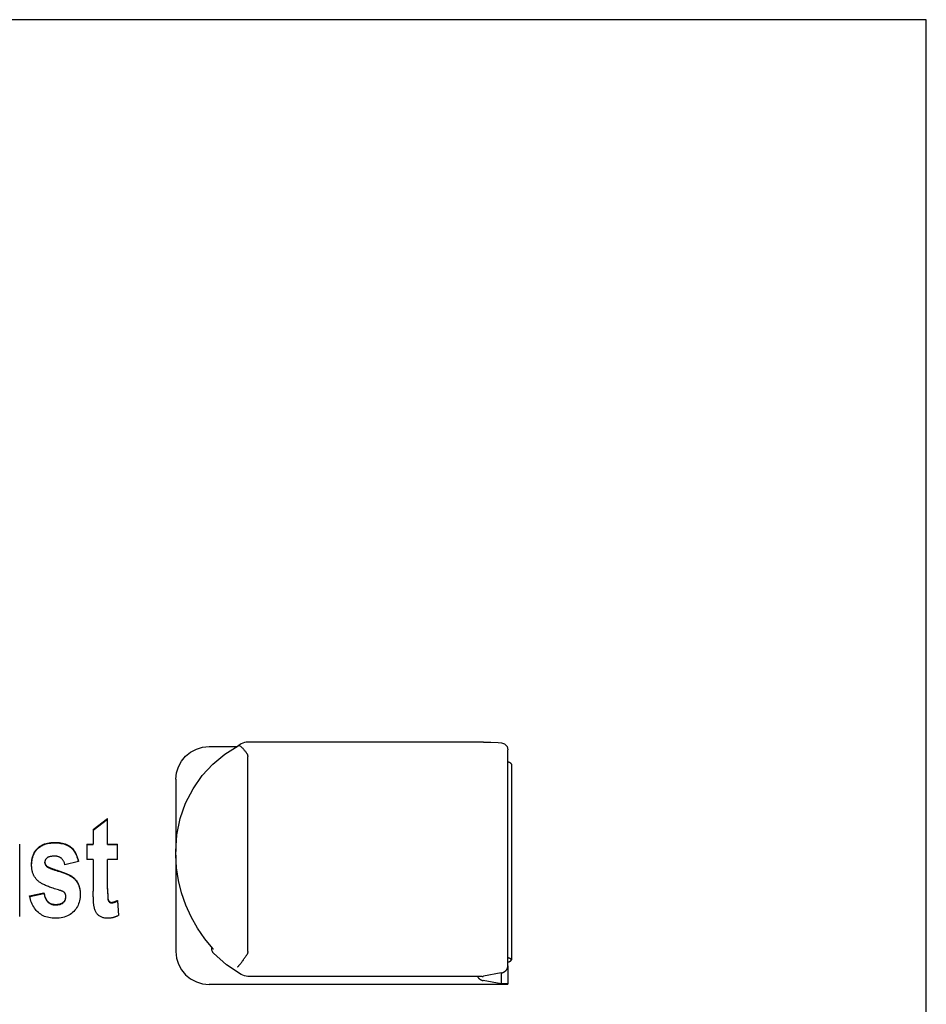
# Model space of a CAD drawing. Extents: x 99 to 770, y 67 to 553.
# Drawn here: x 387 to 414, y 341 to 371 of the extents above; entities that cross this region are included whole.
import ezdxf

# ---------------------------------------------------------------- set-up
doc = ezdxf.new("R2010")
doc.units = 0
doc.layers.add('VISIBLE__ISO_', color=7, linetype='CONTINUOUS')

msp = doc.modelspace()

# ---------------------------------------------------------------- linework, layer by layer
at = {"layer": 'VISIBLE__ISO_'}
for p, q in [((414.118, 370.513), (304.118, 370.513)), ((414.118, 369.204), (414.118, 370.513)), ((414.118, 247.821), (414.118, 369.204)), ((400.785, 348.752), (393.688, 348.752)), ((392.518, 348.62), (393.355, 348.62)), ((393.487, 348.698), (393.392, 348.641)), ((401.518, 348.024), (401.518, 348.519)), ((393.683, 342.446), (393.683, 348.316)), ((401.518, 342.588), (401.518, 348.024)), ((401.622, 348.089), (401.622, 342.194)), ((391.518, 347.634), (391.518, 345.456)), ((389.031, 346.118), (389.463, 346.453)), ((389.031, 346.102), (389.463, 346.438)), ((389.463, 345.683), (389.463, 346.453)), ((389.031, 346.118), (389.031, 345.683)), ((386.815, 343.5), (386.815, 345.683)), ((388.833, 345.683), (389.031, 345.683)), ((388.833, 345.683), (388.833, 345.223)), ((388.833, 345.668), (389.031, 345.668)), ((389.031, 345.668), (389.031, 345.683)), ((389.463, 345.683), (389.758, 345.683)), ((389.463, 345.668), (389.463, 345.683)), ((389.463, 345.668), (389.758, 345.668)), ((389.758, 345.223), (389.758, 345.683)), ((389.031, 345.223), (388.833, 345.223)), ((389.031, 345.223), (389.031, 344.269)), ((389.463, 344.341), (389.463, 345.223)), ((389.758, 345.223), (389.463, 345.223)), ((391.518, 345.353), (391.518, 345.456)), ((391.518, 345.353), (391.518, 342.556)), ((387.573, 345.123), (387.573, 345.138)), ((387.635, 345.003), (387.635, 345.018)), ((388.584, 345.157), (388.177, 345.056)), ((388.02, 344.855), (388.02, 344.87)), ((389.463, 344.327), (389.463, 344.341)), ((387.115, 344.12), (387.547, 344.21)), ((387.117, 344.106), (387.547, 344.195)), ((387.547, 344.195), (387.547, 344.21)), ((388.203, 344.089), (388.203, 344.104)), ((389.756, 343.984), (389.794, 343.535)), ((389.756, 343.969), (389.756, 343.984)), ((389.756, 343.969), (389.793, 343.534)), ((391.518, 342.556), (391.518, 342.444)), ((392.592, 342.58), (392.592, 342.538)), ((401.518, 342.034), (401.518, 342.588)), ((401.518, 342.016), (401.518, 342.034)), ((401.518, 342.016), (401.518, 341.471)), ((400.741, 341.696), (393.688, 341.696)), ((401.318, 341.801), (400.778, 341.7)), ((401.318, 341.801), (401.318, 341.471)), ((401.515, 341.458), (392.518, 341.458)), ((401.318, 341.471), (400.768, 341.574)), ((401.518, 341.471), (401.318, 341.471)), ((401.518, 341.462), (401.518, 341.471))]:
    msp.add_line(p, q, dxfattribs=at)
at = {"layer": 'VISIBLE__ISO_', "flags": 128}
for points in [[(400.785, 348.752), (401.005, 348.751), (401.221, 348.742), (401.32, 348.732), (401.418, 348.699), (401.492, 348.622), (401.518, 348.519)], [(391.518, 345.456), (391.552, 345.961), (391.651, 346.451), (391.813, 346.916), (392.035, 347.35), (392.31, 347.744), (392.633, 348.094), (392.997, 348.394), (393.393, 348.641)], [(391.518, 347.634), (391.538, 347.828), (391.595, 348.013), (391.688, 348.184), (391.813, 348.333), (391.964, 348.455), (392.137, 348.546), (392.324, 348.602), (392.518, 348.62)], [(393.658, 348.409), (393.645, 348.428), (393.632, 348.447), (393.619, 348.465), (393.606, 348.483), (393.593, 348.5), (393.58, 348.516), (393.567, 348.532), (393.554, 348.546), (393.542, 348.56), (393.529, 348.573), (393.517, 348.585), (393.505, 348.596), (393.493, 348.606), (393.481, 348.615), (393.47, 348.623), (393.459, 348.629), (393.449, 348.635), (393.44, 348.639), (393.43, 348.643), (393.422, 348.645), (393.414, 348.646), (393.406, 348.645), (393.399, 348.644), (393.393, 348.641)], [(393.658, 348.409), (393.66, 348.405), (393.662, 348.402), (393.664, 348.398), (393.666, 348.395), (393.668, 348.391), (393.669, 348.387), (393.671, 348.384), (393.672, 348.38), (393.674, 348.376), (393.675, 348.372), (393.676, 348.368), (393.677, 348.364), (393.678, 348.361), (393.679, 348.357), (393.68, 348.353), (393.68, 348.349), (393.681, 348.345), (393.682, 348.341), (393.682, 348.336), (393.682, 348.332), (393.683, 348.328), (393.683, 348.324), (393.683, 348.32), (393.683, 348.316)], [(387.174, 345.063), (387.175, 345.113), (387.179, 345.161), (387.185, 345.208), (387.194, 345.253), (387.205, 345.296), (387.218, 345.338), (387.234, 345.378), (387.252, 345.416), (387.273, 345.452), (387.296, 345.487), (387.322, 345.52), (387.35, 345.552), (387.38, 345.581), (387.413, 345.608), (387.448, 345.632), (387.485, 345.653), (387.524, 345.673), (387.566, 345.689), (387.609, 345.703), (387.655, 345.714), (387.703, 345.723), (387.754, 345.73), (387.806, 345.734), (387.861, 345.735)], [(387.174, 345.055), (387.176, 345.105), (387.18, 345.153), (387.186, 345.199), (387.195, 345.243), (387.206, 345.286), (387.22, 345.327), (387.236, 345.367), (387.254, 345.404), (387.275, 345.44), (387.298, 345.475), (387.324, 345.508), (387.352, 345.539), (387.383, 345.567), (387.415, 345.594), (387.45, 345.618), (387.487, 345.639), (387.526, 345.658), (387.567, 345.674), (387.611, 345.688), (387.656, 345.699), (387.704, 345.708), (387.754, 345.714), (387.807, 345.718), (387.861, 345.719)], [(387.861, 345.735), (387.913, 345.734), (387.964, 345.731), (388.012, 345.726), (388.058, 345.72), (388.102, 345.711), (388.144, 345.701), (388.183, 345.688), (388.221, 345.674), (388.256, 345.658), (388.289, 345.64), (388.321, 345.62), (388.35, 345.599), (388.377, 345.575), (388.403, 345.549), (388.427, 345.52), (388.45, 345.489), (388.472, 345.456), (388.492, 345.42), (388.511, 345.382), (388.528, 345.342), (388.544, 345.299), (388.559, 345.254), (388.572, 345.207), (388.584, 345.157)], [(387.861, 345.719), (387.913, 345.718), (387.963, 345.716), (388.01, 345.711), (388.056, 345.705), (388.099, 345.696), (388.141, 345.686), (388.18, 345.674), (388.217, 345.66), (388.252, 345.645), (388.286, 345.627), (388.317, 345.608), (388.346, 345.586), (388.373, 345.563), (388.398, 345.538), (388.423, 345.51), (388.446, 345.48), (388.467, 345.447), (388.488, 345.413), (388.507, 345.376), (388.524, 345.336), (388.54, 345.295), (388.555, 345.251), (388.568, 345.205), (388.58, 345.156)], [(387.868, 345.319), (387.842, 345.319), (387.818, 345.318), (387.794, 345.316), (387.772, 345.313), (387.751, 345.31), (387.732, 345.306), (387.713, 345.302), (387.696, 345.297), (387.681, 345.291), (387.666, 345.284), (387.653, 345.277), (387.641, 345.269), (387.63, 345.26), (387.62, 345.251), (387.611, 345.241), (387.604, 345.232), (387.596, 345.221), (387.59, 345.211), (387.585, 345.2), (387.581, 345.188), (387.578, 345.176), (387.575, 345.164), (387.574, 345.151), (387.573, 345.138)], [(388.177, 345.056), (388.172, 345.077), (388.167, 345.098), (388.16, 345.118), (388.153, 345.136), (388.146, 345.154), (388.137, 345.171), (388.128, 345.187), (388.119, 345.202), (388.108, 345.216), (388.097, 345.23), (388.085, 345.242), (388.073, 345.253), (388.059, 345.264), (388.045, 345.273), (388.031, 345.282), (388.016, 345.29), (388, 345.297), (387.983, 345.303), (387.965, 345.308), (387.947, 345.312), (387.929, 345.315), (387.909, 345.317), (387.889, 345.319), (387.868, 345.319)], [(392.631, 342.536), (392.387, 342.832), (392.167, 343.151), (391.975, 343.489), (391.815, 343.843), (391.687, 344.211), (391.594, 344.589), (391.537, 344.971), (391.518, 345.353)], [(387.355, 344.584), (387.34, 344.598), (387.326, 344.613), (387.312, 344.629), (387.299, 344.645), (387.287, 344.662), (387.276, 344.679), (387.265, 344.696), (387.254, 344.714), (387.245, 344.733), (387.235, 344.751), (387.227, 344.771), (387.219, 344.79), (387.212, 344.811), (387.205, 344.831), (387.199, 344.852), (387.194, 344.874), (387.189, 344.896), (387.185, 344.918), (387.182, 344.941), (387.179, 344.965), (387.177, 344.989), (387.175, 345.013), (387.174, 345.038), (387.174, 345.063)], [(387.573, 345.138), (387.573, 345.132), (387.574, 345.126), (387.574, 345.12), (387.575, 345.115), (387.576, 345.109), (387.577, 345.103), (387.579, 345.098), (387.58, 345.092), (387.582, 345.087), (387.584, 345.082), (387.586, 345.077), (387.589, 345.072), (387.592, 345.067), (387.594, 345.062), (387.598, 345.057), (387.601, 345.053), (387.604, 345.048), (387.608, 345.043), (387.612, 345.039), (387.616, 345.035), (387.621, 345.03), (387.625, 345.026), (387.63, 345.022), (387.635, 345.018)], [(387.573, 345.123), (387.573, 345.117), (387.574, 345.111), (387.574, 345.105), (387.575, 345.099), (387.576, 345.094), (387.577, 345.088), (387.579, 345.083), (387.58, 345.077), (387.582, 345.072), (387.584, 345.067), (387.586, 345.062), (387.589, 345.057), (387.592, 345.052), (387.594, 345.047), (387.598, 345.042), (387.601, 345.037), (387.604, 345.033), (387.608, 345.028), (387.612, 345.024), (387.616, 345.02), (387.621, 345.015), (387.625, 345.011), (387.63, 345.007), (387.635, 345.003)], [(387.635, 345.018), (387.641, 345.014), (387.647, 345.009), (387.655, 345.005), (387.663, 345), (387.672, 344.995), (387.682, 344.99), (387.693, 344.984), (387.705, 344.979), (387.718, 344.973), (387.732, 344.968), (387.747, 344.962), (387.762, 344.955), (387.779, 344.949), (387.796, 344.943), (387.815, 344.936), (387.834, 344.93), (387.854, 344.923), (387.875, 344.916), (387.897, 344.909), (387.92, 344.901), (387.944, 344.894), (387.968, 344.886), (387.994, 344.878), (388.02, 344.87)], [(387.635, 345.003), (387.641, 344.999), (387.647, 344.994), (387.655, 344.99), (387.663, 344.985), (387.672, 344.98), (387.682, 344.975), (387.693, 344.969), (387.705, 344.964), (387.718, 344.958), (387.732, 344.952), (387.747, 344.946), (387.762, 344.94), (387.779, 344.934), (387.796, 344.928), (387.815, 344.921), (387.834, 344.914), (387.854, 344.908), (387.875, 344.901), (387.897, 344.893), (387.92, 344.886), (387.944, 344.879), (387.968, 344.871), (387.994, 344.863), (388.02, 344.855)], [(388.02, 344.87), (388.05, 344.861), (388.079, 344.851), (388.107, 344.841), (388.134, 344.831), (388.161, 344.821), (388.186, 344.811), (388.211, 344.801), (388.235, 344.79), (388.259, 344.779), (388.281, 344.769), (388.303, 344.758), (388.323, 344.746), (388.343, 344.735), (388.363, 344.724), (388.381, 344.712), (388.399, 344.7), (388.415, 344.688), (388.431, 344.676), (388.446, 344.664), (388.461, 344.651), (388.474, 344.639), (388.487, 344.626), (388.499, 344.613), (388.51, 344.6)], [(388.02, 344.855), (388.05, 344.846), (388.079, 344.836), (388.107, 344.826), (388.134, 344.816), (388.161, 344.806), (388.186, 344.796), (388.211, 344.786), (388.235, 344.775), (388.259, 344.764), (388.281, 344.753), (388.303, 344.742), (388.323, 344.731), (388.343, 344.72), (388.363, 344.708), (388.381, 344.697), (388.399, 344.685), (388.415, 344.673), (388.431, 344.661), (388.446, 344.649), (388.461, 344.636), (388.474, 344.624), (388.487, 344.611), (388.499, 344.598), (388.51, 344.585)], [(388.51, 344.6), (388.52, 344.587), (388.531, 344.573), (388.54, 344.558), (388.549, 344.544), (388.558, 344.529), (388.566, 344.514), (388.574, 344.498), (388.581, 344.482), (388.588, 344.466), (388.595, 344.449), (388.601, 344.432), (388.606, 344.414), (388.611, 344.397), (388.616, 344.378), (388.62, 344.36), (388.624, 344.341), (388.627, 344.322), (388.63, 344.302), (388.633, 344.282), (388.635, 344.262), (388.636, 344.241), (388.638, 344.22), (388.638, 344.199), (388.638, 344.177)], [(388.027, 344.287), (387.984, 344.3), (387.942, 344.313), (387.901, 344.326), (387.861, 344.339), (387.823, 344.351), (387.787, 344.364), (387.751, 344.377), (387.717, 344.389), (387.684, 344.402), (387.653, 344.414), (387.623, 344.427), (387.594, 344.439), (387.567, 344.451), (387.541, 344.464), (387.516, 344.476), (387.493, 344.488), (387.471, 344.5), (387.45, 344.512), (387.431, 344.524), (387.413, 344.536), (387.396, 344.548), (387.381, 344.56), (387.367, 344.572), (387.355, 344.584)], [(388.51, 344.585), (388.52, 344.572), (388.53, 344.558), (388.54, 344.544), (388.549, 344.53), (388.557, 344.515), (388.565, 344.5), (388.573, 344.485), (388.581, 344.469), (388.587, 344.453), (388.594, 344.436), (388.6, 344.42), (388.605, 344.402), (388.611, 344.385), (388.615, 344.367), (388.619, 344.349), (388.623, 344.33), (388.627, 344.312), (388.63, 344.292), (388.632, 344.273), (388.634, 344.253), (388.636, 344.233), (388.637, 344.212), (388.638, 344.191), (388.638, 344.17)], [(389.463, 344.341), (389.463, 344.318), (389.463, 344.295), (389.464, 344.274), (389.464, 344.253), (389.464, 344.232), (389.464, 344.213), (389.465, 344.195), (389.465, 344.177), (389.465, 344.16), (389.466, 344.144), (389.466, 344.129), (389.467, 344.115), (389.467, 344.102), (389.468, 344.089), (389.469, 344.078), (389.47, 344.067), (389.47, 344.057), (389.471, 344.047), (389.472, 344.039), (389.473, 344.032), (389.474, 344.025), (389.475, 344.019), (389.476, 344.014), (389.478, 344.01)], [(389.463, 344.327), (389.463, 344.303), (389.463, 344.28), (389.464, 344.259), (389.464, 344.238), (389.464, 344.218), (389.464, 344.198), (389.465, 344.18), (389.465, 344.162), (389.465, 344.146), (389.466, 344.13), (389.466, 344.115), (389.467, 344.1), (389.467, 344.087), (389.468, 344.074), (389.469, 344.063), (389.47, 344.052), (389.47, 344.042), (389.471, 344.033), (389.472, 344.024), (389.473, 344.017), (389.474, 344.01), (389.475, 344.004), (389.476, 343.999), (389.478, 343.995)], [(387.894, 343.448), (387.842, 343.449), (387.792, 343.453), (387.744, 343.459), (387.696, 343.467), (387.651, 343.478), (387.607, 343.491), (387.565, 343.506), (387.525, 343.524), (387.486, 343.545), (387.448, 343.567), (387.413, 343.592), (387.378, 343.62), (387.346, 343.649), (387.316, 343.681), (387.287, 343.715), (387.26, 343.752), (387.236, 343.79), (387.213, 343.831), (387.192, 343.874), (387.172, 343.919), (387.155, 343.966), (387.14, 344.015), (387.126, 344.067), (387.115, 344.12)], [(387.547, 344.21), (387.552, 344.182), (387.558, 344.155), (387.565, 344.129), (387.573, 344.105), (387.581, 344.082), (387.59, 344.06), (387.6, 344.039), (387.611, 344.019), (387.623, 344.001), (387.635, 343.983), (387.648, 343.967), (387.663, 343.952), (387.677, 343.939), (387.693, 343.926), (387.71, 343.915), (387.727, 343.905), (387.745, 343.896), (387.764, 343.888), (387.784, 343.881), (387.804, 343.876), (387.825, 343.872), (387.848, 343.869), (387.871, 343.867), (387.894, 343.867)], [(387.547, 344.195), (387.552, 344.167), (387.558, 344.14), (387.565, 344.115), (387.573, 344.09), (387.581, 344.067), (387.59, 344.045), (387.6, 344.024), (387.611, 344.004), (387.623, 343.986), (387.635, 343.969), (387.648, 343.953), (387.663, 343.938), (387.677, 343.924), (387.693, 343.911), (387.71, 343.9), (387.727, 343.89), (387.745, 343.881), (387.764, 343.873), (387.784, 343.867), (387.804, 343.861), (387.825, 343.857), (387.848, 343.854), (387.871, 343.852), (387.894, 343.852)], [(388.638, 344.177), (388.637, 344.125), (388.633, 344.074), (388.626, 344.025), (388.616, 343.978), (388.604, 343.932), (388.589, 343.887), (388.571, 343.845), (388.551, 343.803), (388.527, 343.764), (388.501, 343.725), (388.473, 343.689), (388.441, 343.654), (388.407, 343.621), (388.371, 343.591), (388.333, 343.564), (388.293, 343.539), (388.25, 343.518), (388.206, 343.499), (388.159, 343.484), (388.11, 343.471), (388.06, 343.461), (388.007, 343.454), (387.952, 343.449), (387.894, 343.448)], [(387.894, 343.867), (387.92, 343.867), (387.944, 343.868), (387.968, 343.871), (387.99, 343.874), (388.011, 343.878), (388.031, 343.883), (388.05, 343.889), (388.068, 343.896), (388.084, 343.904), (388.1, 343.912), (388.114, 343.922), (388.127, 343.932), (388.139, 343.944), (388.151, 343.955), (388.161, 343.968), (388.17, 343.981), (388.177, 343.994), (388.184, 344.008), (388.19, 344.023), (388.195, 344.038), (388.199, 344.054), (388.201, 344.07), (388.203, 344.087), (388.203, 344.104)], [(387.894, 343.852), (387.92, 343.852), (387.944, 343.854), (387.968, 343.856), (387.99, 343.859), (388.011, 343.863), (388.031, 343.868), (388.05, 343.874), (388.068, 343.881), (388.084, 343.889), (388.1, 343.898), (388.114, 343.907), (388.127, 343.918), (388.139, 343.929), (388.151, 343.941), (388.161, 343.953), (388.17, 343.966), (388.177, 343.979), (388.184, 343.993), (388.19, 344.008), (388.195, 344.023), (388.199, 344.039), (388.201, 344.055), (388.203, 344.072), (388.203, 344.089)], [(388.17, 344.217), (388.167, 344.22), (388.164, 344.223), (388.16, 344.227), (388.156, 344.23), (388.152, 344.233), (388.148, 344.236), (388.143, 344.239), (388.138, 344.242), (388.133, 344.246), (388.128, 344.249), (388.122, 344.252), (388.117, 344.254), (388.111, 344.257), (388.104, 344.26), (388.098, 344.263), (388.091, 344.266), (388.084, 344.269), (388.076, 344.272), (388.069, 344.274), (388.061, 344.277), (388.053, 344.28), (388.045, 344.282), (388.036, 344.285), (388.027, 344.287)], [(388.203, 344.104), (388.203, 344.11), (388.203, 344.116), (388.203, 344.121), (388.202, 344.127), (388.202, 344.132), (388.201, 344.138), (388.201, 344.143), (388.2, 344.148), (388.199, 344.153), (388.198, 344.158), (388.196, 344.163), (388.195, 344.168), (388.194, 344.172), (388.192, 344.177), (388.19, 344.181), (388.189, 344.186), (388.187, 344.19), (388.185, 344.194), (388.183, 344.198), (388.18, 344.202), (388.178, 344.206), (388.175, 344.21), (388.173, 344.213), (388.17, 344.217)], [(389.057, 343.784), (389.055, 343.795), (389.053, 343.806), (389.051, 343.818), (389.049, 343.831), (389.047, 343.845), (389.045, 343.859), (389.044, 343.875), (389.042, 343.891), (389.041, 343.909), (389.04, 343.927), (389.038, 343.946), (389.037, 343.965), (389.036, 343.986), (389.035, 344.007), (389.034, 344.03), (389.034, 344.053), (389.033, 344.077), (389.032, 344.102), (389.032, 344.127), (389.031, 344.154), (389.031, 344.181), (389.031, 344.21), (389.031, 344.239), (389.031, 344.269)], [(389.478, 344.01), (389.48, 344.003), (389.482, 343.997), (389.485, 343.991), (389.488, 343.985), (389.491, 343.979), (389.494, 343.974), (389.497, 343.969), (389.501, 343.964), (389.505, 343.96), (389.509, 343.956), (389.513, 343.952), (389.517, 343.948), (389.522, 343.945), (389.527, 343.942), (389.532, 343.939), (389.537, 343.937), (389.542, 343.935), (389.548, 343.933), (389.553, 343.931), (389.559, 343.93), (389.565, 343.929), (389.571, 343.928), (389.578, 343.928), (389.585, 343.928)], [(389.454, 343.448), (389.427, 343.449), (389.401, 343.45), (389.376, 343.453), (389.352, 343.458), (389.328, 343.463), (389.306, 343.47), (389.284, 343.478), (389.264, 343.487), (389.244, 343.497), (389.225, 343.508), (389.207, 343.521), (389.19, 343.535), (389.174, 343.55), (389.158, 343.566), (389.144, 343.583), (389.131, 343.601), (389.118, 343.621), (389.107, 343.641), (389.096, 343.662), (389.086, 343.684), (389.078, 343.708), (389.07, 343.732), (389.063, 343.758), (389.057, 343.784)], [(389.478, 343.995), (389.48, 343.989), (389.482, 343.982), (389.485, 343.976), (389.488, 343.97), (389.491, 343.965), (389.494, 343.959), (389.497, 343.954), (389.501, 343.95), (389.505, 343.945), (389.509, 343.941), (389.513, 343.937), (389.517, 343.934), (389.522, 343.93), (389.527, 343.927), (389.532, 343.925), (389.537, 343.922), (389.542, 343.92), (389.548, 343.918), (389.553, 343.917), (389.559, 343.915), (389.565, 343.914), (389.571, 343.914), (389.578, 343.913), (389.585, 343.913)], [(389.585, 343.928), (389.59, 343.928), (389.595, 343.928), (389.6, 343.929), (389.606, 343.929), (389.612, 343.93), (389.618, 343.931), (389.624, 343.932), (389.63, 343.934), (389.636, 343.936), (389.643, 343.937), (389.65, 343.94), (389.657, 343.942), (389.664, 343.944), (389.672, 343.947), (389.679, 343.95), (389.687, 343.953), (389.695, 343.956), (389.703, 343.959), (389.711, 343.963), (389.72, 343.967), (389.729, 343.971), (389.737, 343.975), (389.746, 343.98), (389.756, 343.984)], [(389.585, 343.913), (389.59, 343.913), (389.595, 343.913), (389.6, 343.914), (389.606, 343.915), (389.612, 343.915), (389.618, 343.916), (389.624, 343.918), (389.63, 343.919), (389.636, 343.921), (389.643, 343.923), (389.65, 343.925), (389.657, 343.927), (389.664, 343.93), (389.672, 343.932), (389.679, 343.935), (389.687, 343.938), (389.695, 343.941), (389.703, 343.945), (389.711, 343.948), (389.72, 343.952), (389.729, 343.956), (389.737, 343.96), (389.746, 343.965), (389.756, 343.969)], [(389.794, 343.535), (389.781, 343.528), (389.768, 343.521), (389.756, 343.515), (389.743, 343.508), (389.73, 343.502), (389.716, 343.497), (389.703, 343.492), (389.689, 343.487), (389.676, 343.482), (389.662, 343.478), (389.648, 343.473), (389.634, 343.47), (389.62, 343.466), (389.605, 343.463), (389.591, 343.46), (389.576, 343.458), (389.561, 343.455), (389.546, 343.453), (389.531, 343.452), (389.516, 343.45), (389.501, 343.449), (389.485, 343.449), (389.47, 343.448), (389.454, 343.448)], [(392.649, 342.519), (392.648, 342.52), (392.647, 342.521), (392.647, 342.521), (392.646, 342.522), (392.645, 342.523), (392.644, 342.523), (392.643, 342.524), (392.643, 342.525), (392.642, 342.525), (392.641, 342.526), (392.641, 342.527), (392.64, 342.527), (392.639, 342.528), (392.638, 342.529), (392.638, 342.529), (392.637, 342.53), (392.636, 342.531), (392.636, 342.532), (392.635, 342.532), (392.634, 342.533), (392.633, 342.534), (392.633, 342.535), (392.632, 342.535), (392.631, 342.536)], [(391.518, 342.444), (391.538, 342.251), (391.595, 342.066), (391.688, 341.895), (391.813, 341.746), (391.964, 341.623), (392.137, 341.533), (392.324, 341.477), (392.518, 341.458)], [(393.486, 341.751), (393.046, 342.046), (392.65, 342.397)], [(393.378, 341.987), (393.383, 341.99), (393.388, 341.994), (393.395, 341.999), (393.402, 342.006), (393.41, 342.015), (393.419, 342.024), (393.429, 342.035), (393.439, 342.047), (393.45, 342.061), (393.462, 342.075), (393.474, 342.091), (393.487, 342.107), (393.5, 342.124), (393.513, 342.143), (393.527, 342.162), (393.541, 342.181), (393.556, 342.202), (393.57, 342.223), (393.585, 342.244), (393.6, 342.265), (393.614, 342.287), (393.629, 342.309), (393.644, 342.331), (393.658, 342.353)], [(393.683, 342.446), (393.683, 342.442), (393.683, 342.438), (393.683, 342.434), (393.682, 342.43), (393.682, 342.426), (393.682, 342.422), (393.681, 342.418), (393.68, 342.414), (393.68, 342.41), (393.679, 342.406), (393.678, 342.402), (393.677, 342.398), (393.676, 342.394), (393.675, 342.39), (393.674, 342.386), (393.672, 342.382), (393.671, 342.378), (393.669, 342.375), (393.668, 342.371), (393.666, 342.367), (393.664, 342.364), (393.662, 342.36), (393.66, 342.357), (393.658, 342.353)], [(393.688, 341.696), (393.583, 341.71), (393.486, 341.751)]]:
    msp.add_lwpolyline(points, dxfattribs=at)
at = {"layer": 'VISIBLE__ISO_'}
for points in [[(401.622, 348.089, 0), (401.622, 348.089, 0), (401.622, 348.09, 0), (401.622, 348.09, 0), (401.622, 348.091, 0), (401.622, 348.091, 0), (401.622, 348.092, 0), (401.622, 348.092, 0), (401.622, 348.093, 0), (401.622, 348.093, 0), (401.622, 348.094, 0), (401.622, 348.095, 0), (401.621, 348.095, 0), (401.621, 348.096, 0), (401.621, 348.096, 0), (401.621, 348.097, 0), (401.621, 348.097, 0), (401.62, 348.098, 0), (401.62, 348.098, 0), (401.62, 348.099, 0), (401.62, 348.099, 0), (401.619, 348.1, 0), (401.619, 348.1, 0), (401.619, 348.101, 0), (401.619, 348.101, 0), (401.618, 348.102, 0), (401.618, 348.103, 0), (401.618, 348.103, 0), (401.617, 348.104, 0), (401.617, 348.104, 0), (401.616, 348.105, 0), (401.616, 348.105, 0), (401.616, 348.106, 0), (401.615, 348.106, 0), (401.615, 348.107, 0), (401.614, 348.107, 0), (401.614, 348.108, 0), (401.613, 348.108, 0), (401.613, 348.109, 0), (401.612, 348.109, 0), (401.612, 348.11, 0), (401.611, 348.11, 0), (401.611, 348.111, 0), (401.61, 348.112, 0), (401.61, 348.112, 0), (401.609, 348.113, 0), (401.609, 348.113, 0), (401.608, 348.114, 0), (401.607, 348.114, 0), (401.607, 348.115, 0), (401.606, 348.115, 0), (401.605, 348.116, 0), (401.605, 348.116, 0), (401.604, 348.117, 0), (401.603, 348.117, 0), (401.603, 348.118, 0), (401.602, 348.118, 0), (401.601, 348.119, 0), (401.6, 348.119, 0), (401.6, 348.12, 0), (401.599, 348.12, 0), (401.598, 348.121, 0), (401.597, 348.121, 0), (401.597, 348.122, 0), (401.596, 348.122, 0), (401.595, 348.123, 0), (401.594, 348.123, 0), (401.593, 348.124, 0), (401.592, 348.124, 0), (401.591, 348.125, 0), (401.591, 348.125, 0), (401.59, 348.126, 0), (401.589, 348.126, 0), (401.588, 348.127, 0), (401.587, 348.128, 0), (401.586, 348.128, 0), (401.585, 348.129, 0), (401.584, 348.129, 0), (401.583, 348.13, 0), (401.582, 348.13, 0), (401.581, 348.131, 0), (401.58, 348.131, 0), (401.579, 348.132, 0), (401.578, 348.132, 0), (401.577, 348.133, 0), (401.576, 348.133, 0), (401.575, 348.133, 0), (401.574, 348.134, 0), (401.572, 348.134, 0), (401.571, 348.135, 0), (401.57, 348.135, 0), (401.569, 348.136, 0), (401.568, 348.136, 0), (401.567, 348.137, 0), (401.566, 348.137, 0), (401.564, 348.138, 0), (401.563, 348.138, 0), (401.562, 348.139, 0), (401.561, 348.139, 0), (401.559, 348.14, 0), (401.558, 348.14, 0), (401.557, 348.141, 0), (401.556, 348.141, 0), (401.554, 348.142, 0), (401.553, 348.142, 0), (401.552, 348.143, 0), (401.55, 348.143, 0), (401.549, 348.144, 0), (401.548, 348.144, 0), (401.546, 348.145, 0), (401.545, 348.145, 0), (401.544, 348.146, 0), (401.542, 348.146, 0), (401.541, 348.146, 0), (401.539, 348.147, 0), (401.538, 348.147, 0), (401.536, 348.148, 0), (401.535, 348.148, 0), (401.534, 348.149, 0), (401.532, 348.149, 0), (401.531, 348.15, 0), (401.529, 348.15, 0), (401.528, 348.151, 0), (401.526, 348.151, 0), (401.525, 348.152, 0), (401.523, 348.152, 0), (401.521, 348.152, 0), (401.52, 348.153, 0), (401.518, 348.153, 0)], [(401.518, 342.13, 0), (401.521, 342.13, 0), (401.525, 342.131, 0), (401.528, 342.132, 0), (401.531, 342.133, 0), (401.534, 342.134, 0), (401.536, 342.135, 0), (401.539, 342.136, 0), (401.542, 342.137, 0), (401.545, 342.138, 0), (401.548, 342.139, 0), (401.55, 342.14, 0), (401.553, 342.141, 0), (401.556, 342.142, 0), (401.558, 342.143, 0), (401.561, 342.143, 0), (401.563, 342.144, 0), (401.566, 342.145, 0), (401.568, 342.146, 0), (401.57, 342.147, 0), (401.572, 342.148, 0), (401.575, 342.149, 0), (401.577, 342.15, 0), (401.579, 342.151, 0), (401.581, 342.152, 0), (401.583, 342.153, 0), (401.585, 342.154, 0), (401.587, 342.155, 0), (401.589, 342.156, 0), (401.591, 342.157, 0), (401.592, 342.158, 0), (401.594, 342.159, 0), (401.596, 342.16, 0), (401.597, 342.161, 0), (401.599, 342.162, 0), (401.6, 342.163, 0), (401.602, 342.165, 0), (401.603, 342.166, 0), (401.605, 342.167, 0), (401.606, 342.168, 0), (401.607, 342.169, 0), (401.609, 342.17, 0), (401.61, 342.171, 0), (401.611, 342.172, 0), (401.612, 342.173, 0), (401.613, 342.174, 0), (401.614, 342.175, 0), (401.615, 342.176, 0), (401.616, 342.177, 0), (401.616, 342.178, 0), (401.617, 342.179, 0), (401.618, 342.18, 0), (401.619, 342.181, 0), (401.619, 342.182, 0), (401.62, 342.183, 0), (401.62, 342.185, 0), (401.621, 342.186, 0), (401.621, 342.187, 0), (401.621, 342.188, 0), (401.622, 342.189, 0), (401.622, 342.19, 0), (401.622, 342.191, 0), (401.622, 342.192, 0), (401.622, 342.193, 0), (401.622, 342.194, 0), (401.622, 342.195, 0), (401.622, 342.196, 0), (401.622, 342.197, 0), (401.622, 342.198, 0), (401.622, 342.199, 0), (401.621, 342.201, 0), (401.621, 342.202, 0), (401.621, 342.203, 0), (401.62, 342.204, 0), (401.62, 342.205, 0), (401.619, 342.206, 0), (401.619, 342.207, 0), (401.618, 342.208, 0), (401.617, 342.209, 0), (401.616, 342.21, 0), (401.616, 342.211, 0), (401.615, 342.212, 0), (401.614, 342.213, 0), (401.613, 342.214, 0), (401.612, 342.215, 0), (401.611, 342.216, 0), (401.61, 342.217, 0), (401.609, 342.219, 0), (401.607, 342.22, 0), (401.606, 342.221, 0), (401.605, 342.222, 0), (401.603, 342.223, 0), (401.602, 342.224, 0), (401.6, 342.225, 0), (401.599, 342.226, 0), (401.597, 342.227, 0), (401.596, 342.228, 0), (401.594, 342.229, 0), (401.592, 342.23, 0), (401.591, 342.231, 0), (401.589, 342.232, 0), (401.587, 342.233, 0), (401.585, 342.234, 0), (401.583, 342.235, 0), (401.581, 342.236, 0), (401.579, 342.237, 0), (401.577, 342.238, 0), (401.575, 342.239, 0), (401.572, 342.24, 0), (401.57, 342.241, 0), (401.568, 342.242, 0), (401.566, 342.243, 0), (401.563, 342.244, 0), (401.561, 342.245, 0), (401.558, 342.246, 0), (401.556, 342.247, 0), (401.553, 342.248, 0), (401.55, 342.249, 0), (401.548, 342.25, 0), (401.545, 342.251, 0), (401.542, 342.251, 0), (401.539, 342.252, 0), (401.536, 342.253, 0), (401.534, 342.254, 0), (401.531, 342.255, 0), (401.528, 342.256, 0), (401.525, 342.257, 0), (401.521, 342.258, 0), (401.518, 342.259, 0)], [(401.42, 341.847, 0), (401.422, 341.848, 0), (401.423, 341.849, 0), (401.424, 341.85, 0), (401.426, 341.85, 0), (401.427, 341.851, 0), (401.428, 341.852, 0), (401.43, 341.853, 0), (401.431, 341.854, 0), (401.432, 341.855, 0), (401.434, 341.856, 0), (401.435, 341.857, 0), (401.436, 341.858, 0), (401.438, 341.859, 0), (401.439, 341.859, 0), (401.44, 341.86, 0), (401.442, 341.861, 0), (401.443, 341.862, 0), (401.444, 341.863, 0), (401.445, 341.864, 0), (401.447, 341.865, 0), (401.448, 341.866, 0), (401.449, 341.868, 0), (401.45, 341.869, 0), (401.451, 341.87, 0), (401.453, 341.871, 0), (401.454, 341.872, 0), (401.455, 341.873, 0), (401.456, 341.874, 0), (401.457, 341.875, 0), (401.459, 341.876, 0), (401.46, 341.877, 0), (401.461, 341.878, 0), (401.462, 341.88, 0), (401.463, 341.881, 0), (401.464, 341.882, 0), (401.465, 341.883, 0), (401.466, 341.884, 0), (401.468, 341.885, 0), (401.469, 341.887, 0), (401.47, 341.888, 0), (401.471, 341.889, 0), (401.472, 341.89, 0), (401.473, 341.891, 0), (401.474, 341.893, 0), (401.475, 341.894, 0), (401.476, 341.895, 0), (401.477, 341.896, 0), (401.478, 341.898, 0), (401.479, 341.899, 0), (401.48, 341.9, 0), (401.481, 341.901, 0), (401.482, 341.903, 0), (401.483, 341.904, 0), (401.483, 341.905, 0), (401.484, 341.907, 0), (401.485, 341.908, 0), (401.486, 341.909, 0), (401.487, 341.911, 0), (401.488, 341.912, 0), (401.489, 341.913, 0), (401.49, 341.915, 0), (401.49, 341.916, 0), (401.491, 341.917, 0), (401.492, 341.919, 0), (401.493, 341.92, 0), (401.494, 341.922, 0), (401.494, 341.923, 0), (401.495, 341.924, 0), (401.496, 341.926, 0), (401.497, 341.927, 0), (401.497, 341.929, 0), (401.498, 341.93, 0), (401.499, 341.932, 0), (401.5, 341.933, 0), (401.5, 341.934, 0), (401.501, 341.936, 0), (401.502, 341.937, 0), (401.502, 341.939, 0), (401.503, 341.94, 0), (401.503, 341.942, 0), (401.504, 341.943, 0), (401.505, 341.945, 0), (401.505, 341.946, 0), (401.506, 341.948, 0), (401.506, 341.949, 0), (401.507, 341.951, 0), (401.507, 341.952, 0), (401.508, 341.954, 0), (401.508, 341.955, 0), (401.509, 341.957, 0), (401.509, 341.958, 0), (401.51, 341.96, 0), (401.51, 341.961, 0), (401.511, 341.963, 0), (401.511, 341.964, 0), (401.512, 341.966, 0), (401.512, 341.967, 0), (401.512, 341.969, 0), (401.513, 341.97, 0), (401.513, 341.972, 0), (401.514, 341.974, 0), (401.514, 341.975, 0), (401.514, 341.977, 0), (401.515, 341.978, 0), (401.515, 341.98, 0), (401.515, 341.981, 0), (401.515, 341.983, 0), (401.516, 341.985, 0), (401.516, 341.986, 0), (401.516, 341.988, 0), (401.516, 341.989, 0), (401.517, 341.991, 0), (401.517, 341.992, 0), (401.517, 341.994, 0), (401.517, 341.996, 0), (401.517, 341.997, 0), (401.518, 341.999, 0), (401.518, 342, 0), (401.518, 342.002, 0), (401.518, 342.003, 0), (401.518, 342.005, 0), (401.518, 342.007, 0), (401.518, 342.008, 0), (401.518, 342.01, 0), (401.518, 342.011, 0), (401.518, 342.013, 0), (401.518, 342.015, 0), (401.518, 342.016, 0)], [(400.599, 341.696, 0), (400.6, 341.695, 0), (400.601, 341.694, 0), (400.602, 341.692, 0), (400.603, 341.691, 0), (400.604, 341.689, 0), (400.605, 341.688, 0), (400.606, 341.686, 0), (400.606, 341.685, 0), (400.607, 341.683, 0), (400.608, 341.682, 0), (400.609, 341.681, 0), (400.61, 341.679, 0), (400.611, 341.678, 0), (400.612, 341.676, 0), (400.613, 341.675, 0), (400.614, 341.674, 0), (400.615, 341.672, 0), (400.616, 341.671, 0), (400.617, 341.67, 0), (400.618, 341.668, 0), (400.619, 341.667, 0), (400.62, 341.666, 0), (400.621, 341.664, 0), (400.622, 341.663, 0), (400.624, 341.662, 0), (400.625, 341.66, 0), (400.626, 341.659, 0), (400.627, 341.658, 0), (400.628, 341.656, 0), (400.629, 341.655, 0), (400.63, 341.654, 0), (400.631, 341.652, 0), (400.632, 341.651, 0), (400.634, 341.65, 0), (400.635, 341.649, 0), (400.636, 341.647, 0), (400.637, 341.646, 0), (400.638, 341.645, 0), (400.64, 341.644, 0), (400.641, 341.643, 0), (400.642, 341.641, 0), (400.643, 341.64, 0), (400.644, 341.639, 0), (400.646, 341.638, 0), (400.647, 341.637, 0), (400.648, 341.635, 0), (400.649, 341.634, 0), (400.651, 341.633, 0), (400.652, 341.632, 0), (400.653, 341.631, 0), (400.655, 341.63, 0), (400.656, 341.629, 0), (400.657, 341.627, 0), (400.658, 341.626, 0), (400.66, 341.625, 0), (400.661, 341.624, 0), (400.662, 341.623, 0), (400.664, 341.622, 0), (400.665, 341.621, 0), (400.666, 341.62, 0), (400.668, 341.619, 0), (400.669, 341.618, 0), (400.671, 341.617, 0), (400.672, 341.616, 0), (400.673, 341.615, 0), (400.675, 341.614, 0), (400.676, 341.613, 0), (400.677, 341.612, 0), (400.679, 341.611, 0), (400.68, 341.61, 0), (400.682, 341.609, 0), (400.683, 341.608, 0), (400.685, 341.607, 0), (400.686, 341.606, 0), (400.687, 341.605, 0), (400.689, 341.605, 0), (400.69, 341.604, 0), (400.692, 341.603, 0), (400.693, 341.602, 0), (400.695, 341.601, 0), (400.696, 341.6, 0), (400.698, 341.599, 0), (400.699, 341.599, 0), (400.701, 341.598, 0), (400.702, 341.597, 0), (400.703, 341.596, 0), (400.705, 341.595, 0), (400.706, 341.595, 0), (400.708, 341.594, 0), (400.709, 341.593, 0), (400.711, 341.592, 0), (400.712, 341.592, 0), (400.714, 341.591, 0), (400.716, 341.59, 0), (400.717, 341.59, 0), (400.719, 341.589, 0), (400.72, 341.588, 0), (400.722, 341.588, 0), (400.723, 341.587, 0), (400.725, 341.586, 0), (400.726, 341.586, 0), (400.728, 341.585, 0), (400.729, 341.585, 0), (400.731, 341.584, 0), (400.732, 341.583, 0), (400.734, 341.583, 0), (400.735, 341.582, 0), (400.737, 341.582, 0), (400.739, 341.581, 0), (400.74, 341.581, 0), (400.742, 341.58, 0), (400.743, 341.58, 0), (400.745, 341.579, 0), (400.746, 341.579, 0), (400.748, 341.578, 0), (400.749, 341.578, 0), (400.751, 341.577, 0), (400.753, 341.577, 0), (400.754, 341.577, 0), (400.756, 341.576, 0), (400.757, 341.576, 0), (400.759, 341.576, 0), (400.76, 341.575, 0), (400.762, 341.575, 0), (400.764, 341.574, 0), (400.765, 341.574, 0), (400.767, 341.574, 0), (400.768, 341.574, 0)], [(400.741, 341.696, 0), (400.741, 341.696, 0), (400.742, 341.696, 0), (400.742, 341.696, 0), (400.742, 341.696, 0), (400.742, 341.696, 0), (400.743, 341.696, 0), (400.743, 341.696, 0), (400.743, 341.696, 0), (400.744, 341.696, 0), (400.744, 341.696, 0), (400.744, 341.696, 0), (400.744, 341.696, 0), (400.745, 341.696, 0), (400.745, 341.696, 0), (400.745, 341.696, 0), (400.746, 341.696, 0), (400.746, 341.696, 0), (400.746, 341.696, 0), (400.746, 341.696, 0), (400.747, 341.697, 0), (400.747, 341.697, 0), (400.747, 341.697, 0), (400.748, 341.697, 0), (400.748, 341.697, 0), (400.748, 341.697, 0), (400.749, 341.697, 0), (400.749, 341.697, 0), (400.749, 341.697, 0), (400.749, 341.697, 0), (400.75, 341.697, 0), (400.75, 341.697, 0), (400.75, 341.697, 0), (400.751, 341.697, 0), (400.751, 341.697, 0), (400.751, 341.697, 0), (400.751, 341.697, 0), (400.752, 341.697, 0), (400.752, 341.697, 0), (400.752, 341.697, 0), (400.753, 341.697, 0), (400.753, 341.697, 0), (400.753, 341.697, 0), (400.753, 341.697, 0), (400.754, 341.697, 0), (400.754, 341.697, 0), (400.754, 341.697, 0), (400.755, 341.697, 0), (400.755, 341.697, 0), (400.755, 341.697, 0), (400.756, 341.697, 0), (400.756, 341.697, 0), (400.756, 341.697, 0), (400.756, 341.697, 0), (400.757, 341.697, 0), (400.757, 341.697, 0), (400.757, 341.697, 0), (400.758, 341.697, 0), (400.758, 341.697, 0), (400.758, 341.697, 0), (400.758, 341.697, 0), (400.759, 341.697, 0), (400.759, 341.697, 0), (400.759, 341.697, 0), (400.76, 341.697, 0), (400.76, 341.697, 0), (400.76, 341.697, 0), (400.76, 341.697, 0), (400.761, 341.697, 0), (400.761, 341.697, 0), (400.761, 341.697, 0), (400.762, 341.698, 0), (400.762, 341.698, 0), (400.762, 341.698, 0), (400.763, 341.698, 0), (400.763, 341.698, 0), (400.763, 341.698, 0), (400.763, 341.698, 0), (400.764, 341.698, 0), (400.764, 341.698, 0), (400.764, 341.698, 0), (400.765, 341.698, 0), (400.765, 341.698, 0), (400.765, 341.698, 0), (400.765, 341.698, 0), (400.766, 341.698, 0), (400.766, 341.698, 0), (400.766, 341.698, 0), (400.767, 341.698, 0), (400.767, 341.698, 0), (400.767, 341.698, 0), (400.767, 341.698, 0), (400.768, 341.698, 0), (400.768, 341.698, 0), (400.768, 341.698, 0), (400.769, 341.698, 0), (400.769, 341.698, 0), (400.769, 341.698, 0), (400.77, 341.698, 0), (400.77, 341.699, 0), (400.77, 341.699, 0), (400.77, 341.699, 0), (400.771, 341.699, 0), (400.771, 341.699, 0), (400.771, 341.699, 0), (400.772, 341.699, 0), (400.772, 341.699, 0), (400.772, 341.699, 0), (400.772, 341.699, 0), (400.773, 341.699, 0), (400.773, 341.699, 0), (400.773, 341.699, 0), (400.774, 341.699, 0), (400.774, 341.699, 0), (400.774, 341.699, 0), (400.775, 341.699, 0), (400.775, 341.699, 0), (400.775, 341.699, 0), (400.775, 341.699, 0), (400.776, 341.699, 0), (400.776, 341.7, 0), (400.776, 341.7, 0), (400.777, 341.7, 0), (400.777, 341.7, 0), (400.777, 341.7, 0), (400.777, 341.7, 0), (400.778, 341.7, 0), (400.778, 341.7, 0), (400.778, 341.7, 0)], [(401.318, 341.801, 0), (401.319, 341.801, 0), (401.32, 341.801, 0), (401.321, 341.801, 0), (401.322, 341.801, 0), (401.323, 341.802, 0), (401.323, 341.802, 0), (401.324, 341.802, 0), (401.325, 341.802, 0), (401.326, 341.802, 0), (401.327, 341.802, 0), (401.328, 341.803, 0), (401.328, 341.803, 0), (401.329, 341.803, 0), (401.33, 341.803, 0), (401.331, 341.803, 0), (401.332, 341.804, 0), (401.333, 341.804, 0), (401.333, 341.804, 0), (401.334, 341.804, 0), (401.335, 341.805, 0), (401.336, 341.805, 0), (401.337, 341.805, 0), (401.337, 341.805, 0), (401.338, 341.805, 0), (401.339, 341.806, 0), (401.34, 341.806, 0), (401.341, 341.806, 0), (401.342, 341.806, 0), (401.342, 341.807, 0), (401.343, 341.807, 0), (401.344, 341.807, 0), (401.345, 341.807, 0), (401.346, 341.808, 0), (401.347, 341.808, 0), (401.347, 341.808, 0), (401.348, 341.809, 0), (401.349, 341.809, 0), (401.35, 341.809, 0), (401.351, 341.809, 0), (401.352, 341.81, 0), (401.352, 341.81, 0), (401.353, 341.81, 0), (401.354, 341.811, 0), (401.355, 341.811, 0), (401.356, 341.811, 0), (401.356, 341.811, 0), (401.357, 341.812, 0), (401.358, 341.812, 0), (401.359, 341.812, 0), (401.36, 341.813, 0), (401.361, 341.813, 0), (401.361, 341.813, 0), (401.362, 341.814, 0), (401.363, 341.814, 0), (401.364, 341.814, 0), (401.365, 341.815, 0), (401.365, 341.815, 0), (401.366, 341.815, 0), (401.367, 341.816, 0), (401.368, 341.816, 0), (401.369, 341.816, 0), (401.37, 341.817, 0), (401.37, 341.817, 0), (401.371, 341.818, 0), (401.372, 341.818, 0), (401.373, 341.818, 0), (401.374, 341.819, 0), (401.374, 341.819, 0), (401.375, 341.819, 0), (401.376, 341.82, 0), (401.377, 341.82, 0), (401.378, 341.821, 0), (401.378, 341.821, 0), (401.379, 341.821, 0), (401.38, 341.822, 0), (401.381, 341.822, 0), (401.381, 341.823, 0), (401.382, 341.823, 0), (401.383, 341.823, 0), (401.384, 341.824, 0), (401.385, 341.824, 0), (401.385, 341.825, 0), (401.386, 341.825, 0), (401.387, 341.825, 0), (401.388, 341.826, 0), (401.389, 341.826, 0), (401.389, 341.827, 0), (401.39, 341.827, 0), (401.391, 341.828, 0), (401.392, 341.828, 0), (401.392, 341.829, 0), (401.393, 341.829, 0), (401.394, 341.829, 0), (401.395, 341.83, 0), (401.396, 341.83, 0), (401.396, 341.831, 0), (401.397, 341.831, 0), (401.398, 341.832, 0), (401.399, 341.832, 0), (401.399, 341.833, 0), (401.4, 341.833, 0), (401.401, 341.834, 0), (401.402, 341.834, 0), (401.402, 341.835, 0), (401.403, 341.835, 0), (401.404, 341.836, 0), (401.405, 341.836, 0), (401.405, 341.837, 0), (401.406, 341.837, 0), (401.407, 341.838, 0), (401.408, 341.838, 0), (401.408, 341.839, 0), (401.409, 341.839, 0), (401.41, 341.84, 0), (401.411, 341.84, 0), (401.411, 341.841, 0), (401.412, 341.841, 0), (401.413, 341.842, 0), (401.414, 341.842, 0), (401.414, 341.843, 0), (401.415, 341.843, 0), (401.416, 341.844, 0), (401.417, 341.844, 0), (401.417, 341.845, 0), (401.418, 341.845, 0), (401.419, 341.846, 0), (401.419, 341.847, 0), (401.42, 341.847, 0)], [(401.515, 341.458, 0), (401.515, 341.458, 0), (401.515, 341.458, 0), (401.515, 341.458, 0), (401.515, 341.458, 0), (401.515, 341.458, 0), (401.515, 341.458, 0), (401.515, 341.458, 0), (401.515, 341.458, 0), (401.515, 341.458, 0), (401.515, 341.458, 0), (401.515, 341.458, 0), (401.515, 341.458, 0), (401.515, 341.458, 0), (401.516, 341.458, 0), (401.516, 341.458, 0), (401.516, 341.458, 0), (401.516, 341.458, 0), (401.516, 341.458, 0), (401.516, 341.458, 0), (401.516, 341.458, 0), (401.516, 341.458, 0), (401.516, 341.458, 0), (401.516, 341.458, 0), (401.516, 341.458, 0), (401.516, 341.458, 0), (401.516, 341.458, 0), (401.516, 341.458, 0), (401.516, 341.458, 0), (401.516, 341.458, 0), (401.516, 341.458, 0), (401.516, 341.458, 0), (401.516, 341.458, 0), (401.516, 341.458, 0), (401.516, 341.458, 0), (401.516, 341.458, 0), (401.517, 341.458, 0), (401.517, 341.458, 0), (401.517, 341.458, 0), (401.517, 341.458, 0), (401.517, 341.458, 0), (401.517, 341.458, 0), (401.517, 341.458, 0), (401.517, 341.458, 0), (401.517, 341.458, 0), (401.517, 341.458, 0), (401.517, 341.458, 0), (401.517, 341.459, 0), (401.517, 341.459, 0), (401.517, 341.459, 0), (401.517, 341.459, 0), (401.517, 341.459, 0), (401.517, 341.459, 0), (401.517, 341.459, 0), (401.517, 341.459, 0), (401.517, 341.459, 0), (401.517, 341.459, 0), (401.517, 341.459, 0), (401.517, 341.459, 0), (401.517, 341.459, 0), (401.517, 341.459, 0), (401.517, 341.459, 0), (401.517, 341.459, 0), (401.517, 341.459, 0), (401.517, 341.459, 0), (401.517, 341.459, 0), (401.518, 341.459, 0), (401.518, 341.459, 0), (401.518, 341.459, 0), (401.518, 341.459, 0), (401.518, 341.459, 0), (401.518, 341.459, 0), (401.518, 341.459, 0), (401.518, 341.459, 0), (401.518, 341.459, 0), (401.518, 341.459, 0), (401.518, 341.459, 0), (401.518, 341.459, 0), (401.518, 341.459, 0), (401.518, 341.459, 0), (401.518, 341.459, 0), (401.518, 341.459, 0), (401.518, 341.459, 0), (401.518, 341.46, 0), (401.518, 341.46, 0), (401.518, 341.46, 0), (401.518, 341.46, 0), (401.518, 341.46, 0), (401.518, 341.46, 0), (401.518, 341.46, 0), (401.518, 341.46, 0), (401.518, 341.46, 0), (401.518, 341.46, 0), (401.518, 341.46, 0), (401.518, 341.46, 0), (401.518, 341.46, 0), (401.518, 341.46, 0), (401.518, 341.46, 0), (401.518, 341.46, 0), (401.518, 341.46, 0), (401.518, 341.46, 0), (401.518, 341.46, 0), (401.518, 341.46, 0), (401.518, 341.46, 0), (401.518, 341.46, 0), (401.518, 341.46, 0), (401.518, 341.46, 0), (401.518, 341.46, 0), (401.518, 341.461, 0), (401.518, 341.461, 0), (401.518, 341.461, 0), (401.518, 341.461, 0), (401.518, 341.461, 0), (401.518, 341.461, 0), (401.518, 341.461, 0), (401.518, 341.461, 0), (401.518, 341.461, 0), (401.518, 341.461, 0), (401.518, 341.461, 0), (401.518, 341.461, 0), (401.518, 341.461, 0), (401.518, 341.461, 0), (401.518, 341.461, 0), (401.518, 341.461, 0), (401.518, 341.461, 0), (401.518, 341.461, 0), (401.518, 341.461, 0), (401.518, 341.461, 0), (401.518, 341.462, 0)]]:
    msp.add_polyline3d(points, dxfattribs=at)
for centre, radius, start, end in [((393.688, 348.352), 0.4, 90, 120.1156), ((392.792, 342.538), 0.2, 180, 224.6702)]:
    msp.add_arc(centre, radius, start, end, dxfattribs=at)

doc.saveas('drawing.dxf')
